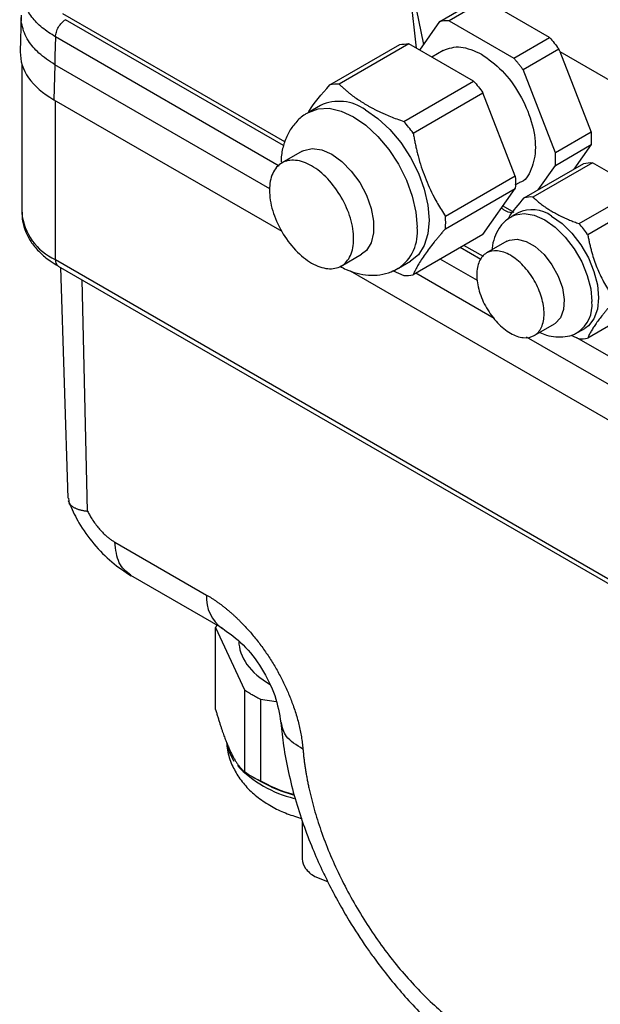
# Model space of a CAD drawing. Units: millimetres. Extents: x 17285 to 19973, y -665 to 1982.
# Drawn here: x 18927 to 18988, y 1048 to 1151 of the extents above; entities that cross this region are included whole.
import ezdxf

# ---------------------------------------------------------------- set-up
doc = ezdxf.new("R2010")
doc.units = ezdxf.units.MM

msp = doc.modelspace()

# ---------------------------------------------------------------- linework, layer by layer
at = {"color": 7, "linetype": 'Continuous', "lineweight": 25}
for p, q in [((18968.82, 1148.45), (18967.81, 1157.36)), ((18967.81, 1157.36), (18969.56, 1148.82)), ((18971.26, 1151.25), (18975.01, 1153.41)), ((18975.99, 1153.5), (18972.24, 1151.33)), ((18982.77, 1149.58), (18975.99, 1153.5)), ((18927.36, 1151.91), (18927.25, 1148.07)), ((18955, 1138.61), (18931.7, 1152.06)), ((18969.16, 1148.25), (18971.26, 1151.25)), ((18972.24, 1151.33), (18979.02, 1147.42)), ((18959.73, 1144.59), (18967.06, 1148.82)), ((18968.03, 1148.9), (18960.71, 1144.68)), ((18974.81, 1144.99), (18968.03, 1148.9)), ((18979.02, 1147.42), (18982.77, 1149.58)), ((18971.63, 1148.22), (18970.42, 1147.52)), ((18980, 1146.2), (18983.75, 1148.37)), ((18983.85, 1148.1), (18983.75, 1148.37)), ((18983.85, 1148.1), (19043.47, 1113.69)), ((18983.85, 1148.1), (18987.14, 1139.63)), ((18927.41, 1146.79), (18927.41, 1131.17)), ((18930.87, 1146.72), (18930.76, 1143.05)), ((18983.39, 1137.46), (18980, 1146.2)), ((18967.49, 1140.76), (18974.81, 1144.99)), ((18968.47, 1139.55), (18975.79, 1143.77)), ((18979.18, 1135.04), (18975.79, 1143.77)), ((18930.76, 1143.05), (18954.68, 1129.24)), ((18958.74, 1142.45), (18957.48, 1141.72)), ((18987.14, 1139.63), (18983.39, 1137.46)), ((18983.39, 1136.16), (18987.14, 1138.33)), ((18987.14, 1138.33), (18985.33, 1135.75)), ((18956.81, 1137.63), (18954.69, 1136.41)), ((18980.13, 1132.75), (18986.38, 1136.36)), ((18987.29, 1136.44), (18981.04, 1132.83)), ((18992.12, 1133.65), (18987.29, 1136.44)), ((18981.58, 1133.59), (18983.39, 1136.16)), ((18979.18, 1135.04), (18971.86, 1130.81)), ((18979.18, 1134.1), (18979.63, 1134.36)), ((18971.86, 1129.51), (18979.18, 1133.73)), ((18975.79, 1128.91), (18979.18, 1133.73)), ((18985.87, 1130.05), (18992.12, 1133.65)), ((18986.78, 1128.91), (18993.03, 1132.52)), ((18977.89, 1131.9), (18979.02, 1131.25)), ((18979.48, 1131.19), (18978.78, 1130.78)), ((18975.79, 1128.91), (18968.47, 1124.68)), ((18978.29, 1128.19), (18976.17, 1126.97)), ((18975.84, 1126.58), (18973.8, 1127.76)), ((18930.93, 1126.27), (19063.15, 1049.94)), ((18960.93, 1125.6), (18963.05, 1126.83)), ((18966.93, 1125.36), (18968.19, 1126.09)), ((18931.24, 1125.59), (19063.47, 1049.25)), ((18931.46, 1125.46), (18932.24, 1101.26)), ((18961.86, 1125.09), (19063.1, 1066.65)), ((18966.36, 1125.1), (18967.49, 1124.59)), ((18993.03, 1121.65), (18986.78, 1118.04)), ((18981.17, 1118.31), (18983.29, 1119.53)), ((18985.78, 1118.66), (18986.48, 1119.06)), ((18985, 1118.35), (18985.87, 1117.96)), ((18932.32, 1101.26), (18932.39, 1100.69)), ((18932.29, 1101.01), (18932.52, 1100.46)), ((18932.55, 1100.48), (18932.39, 1100.69)), ((18937.17, 1096.64), (18946.79, 1091.08)), ((18938.82, 1093.15), (18948.45, 1087.59)), ((18947.87, 1087.92), (18947.74, 1087.66)), ((18947.74, 1087.66), (18950.77, 1081.13)), ((18947.74, 1079.07), (18947.74, 1087.66)), ((18950.77, 1081.13), (18950.77, 1072.55)), ((18952.45, 1080.17), (18954.09, 1079.91)), ((18952.45, 1080.17), (18952.45, 1071.59)), ((18951.57, 1072.05), (18952.49, 1071.52)), ((18956.83, 1067.4), (18956.83, 1063.4)), ((18958.15, 1061.56), (18959.49, 1061.04))]:
    msp.add_line(p, q, dxfattribs=at)
at = {"color": 8, "linetype": 'Continuous', "lineweight": 25}
for p, q in [((18954.88, 1138.24), (18932, 1151.44)), ((18954.41, 1136.09), (18930.94, 1149.64)), ((18953.43, 1133.7), (18930.87, 1146.72)), ((18930.93, 1126.27), (18930.93, 1142.95)), ((18975.58, 1126.29), (18973.41, 1127.54)), ((18975.23, 1124.07), (18971.32, 1126.33)), ((18934.3, 1099.88), (18933.75, 1124.14)), ((18976.98, 1120.1), (18968.76, 1124.85)), ((18994.66, 1109.9), (18980.36, 1118.15)), ((18992.91, 1113.87), (18985.64, 1118.06))]:
    msp.add_line(p, q, dxfattribs=at)
at = {"color": 8, "linetype": 'Continuous', "lineweight": 25, "flags": 128}
for points in [[(18957.47, 1141.72), (18957.48, 1141.72), (18958.49, 1142.1), (18959.65, 1142.15), (18960.9, 1141.86), (18962.2, 1141.26), (18963.51, 1140.36), (18964.76, 1139.19), (18965.92, 1137.81), (18966.93, 1136.27), (18967.76, 1134.62), (18968.38, 1132.93), (18968.76, 1131.26), (18968.88, 1129.68)], [(18978.79, 1130.79), (18979.19, 1130.97), (18980.13, 1131.11), (18981.18, 1130.93), (18982.28, 1130.43), (18983.38, 1129.66), (18984.42, 1128.63), (18985.36, 1127.41), (18986.15, 1126.05), (18986.74, 1124.62), (18987.1, 1123.2), (18987.23, 1121.86)], [(18948.98, 1075.17), (18949.17, 1074.61), (18949.67, 1073.67)]]:
    msp.add_lwpolyline(points, dxfattribs=at)
at = {"color": 7, "linetype": 'Continuous', "lineweight": 25, "flags": 128}
for points in [[(18963.47, 1141.99), (18964.77, 1141.09), (18966.03, 1139.92), (18967.18, 1138.54), (18968.19, 1137), (18969.02, 1135.35), (18969.64, 1133.66), (18970.02, 1131.99), (18970.15, 1130.41), (18970.02, 1128.98), (18969.64, 1127.75), (18969.02, 1126.78), (18968.19, 1126.09), (18968.19, 1126.09)], [(18956.81, 1137.63), (18957.01, 1137.73), (18957.88, 1137.92), (18958.88, 1137.79), (18959.93, 1137.32), (18960.99, 1136.57), (18961.98, 1135.56), (18962.86, 1134.35), (18963.56, 1133.03), (18964.06, 1131.65), (18964.31, 1130.32), (18964.31, 1129.09), (18964.06, 1128.04), (18963.56, 1127.24), (18963.05, 1126.83)], [(18982.98, 1130.84), (18984.09, 1130.06), (18985.13, 1129.04), (18986.07, 1127.81), (18986.85, 1126.46), (18987.44, 1125.03), (18987.81, 1123.61), (18987.93, 1122.27), (18987.81, 1121.07), (18987.44, 1120.07), (18986.85, 1119.33), (18986.48, 1119.06)], [(18978.29, 1128.19), (18978.56, 1128.32), (18979.38, 1128.42), (18980.31, 1128.18), (18981.27, 1127.63), (18982.2, 1126.79), (18983.02, 1125.74), (18983.68, 1124.55), (18984.12, 1123.31), (18984.32, 1122.1), (18984.25, 1121.03), (18983.93, 1120.17), (18983.38, 1119.58), (18983.29, 1119.53)]]:
    msp.add_lwpolyline(points, dxfattribs=at)
at = {"color": 7, "linetype": 'Continuous', "lineweight": 25}
for centre, radius, start, end in [((18960.61, 1140.24), 4.44, 88.7624, 101.4566), ((18960.7, 1138.12), 4.75, 54.3824, 114.3071), ((18954.14, 1129.03), 17.77, 36.2804, 41.3088), ((18980.87, 1129.55), 3.29, 87.1337, 103.0853), ((18980.94, 1128.07), 3.44, 53.6074, 115.0822), ((18961.51, 1130.16), 10.37, 356.3976, 3.6024), ((18976.08, 1121.25), 13.16, 35.6331, 41.956), ((18967.59, 1129.03), 4.44, 268.7624, 281.4566), ((18986.03, 1121.25), 3.29, 267.1337, 283.0853), ((18958.09, 1083.3), 13, 235.73, 244.2753), ((18959.66, 1084.14), 14.51, 240.4171, 254.9532)]:
    msp.add_arc(centre, radius, start, end, dxfattribs=at)
at = {"color": 8, "linetype": 'Continuous', "lineweight": 25}
for centre, radius, start, end in [((18933.41, 1131.77), 6.03, 185.6534, 245.6668), ((18964.39, 1129.11), 4.53, 303.9736, 7.2641), ((18931.66, 1126.19), 0.739, 173.7012, 234.9867), ((18983.8, 1121.48), 3.44, 305.1254, 6.3763), ((18950.71, 1090.8), 3.93, 175.8844, 235.0558), ((18958.76, 1081.44), 12.01, 223.3442, 256.6845)]:
    msp.add_arc(centre, radius, start, end, dxfattribs=at)
at = {"color": 7, "linetype": 'Continuous', "lineweight": 25}
msp.add_ellipse((18939.25, 1147.94), major_axis=(12, 0), ratio=0.577112, start_param=3.124148, end_param=3.926839, dxfattribs=at)
at = {"color": 8, "linetype": 'Continuous', "lineweight": 25}
for points, knots in [([(18930.94, 1149.64), (18930.46, 1149.95), (18929.48, 1150.58), (18928.4, 1151.71), (18927.69, 1152.96), (18927.38, 1153.96), (18927.46, 1154.52), (18927.48, 1154.64)], [0, 0, 0, 0, 0.225859, 0.457275, 0.69425, 0.936781, 1, 1, 1, 1]), ([(18930.87, 1146.72), (18930.28, 1147.11), (18929.15, 1147.87), (18928.18, 1149.04), (18927.65, 1150.04), (18927.43, 1150.86), (18927.31, 1151.42), (18927.36, 1151.69), (18927.37, 1151.71)], [0, 0, 0, 0, 0.279134, 0.536951, 0.697111, 0.847761, 0.988898, 1, 1, 1, 1]), ([(18938.84, 1093.16), (18938.38, 1093.53), (18937.44, 1094.28), (18937.26, 1095.84), (18937.17, 1096.64)], [0, 0, 0, 0, 0.491531, 1, 1, 1, 1]), ([(18956.91, 1074.93), (18956.23, 1075.34), (18954.97, 1076.12), (18954.75, 1077.19), (18954.65, 1077.7)], [0, 0, 0, 0, 0.53268, 1, 1, 1, 1])]:
    msp.add_open_spline(points, degree=3, knots=knots, dxfattribs=at)
at = {"color": 7, "linetype": 'Continuous', "lineweight": 25}
for points, knots in [([(18930.94, 1149.64), (18930.95, 1149.8), (18930.98, 1149.97), (18931.09, 1150.32), (18931.17, 1150.5), (18931.36, 1150.83), (18931.48, 1150.99), (18931.73, 1151.25), (18931.87, 1151.36), (18932, 1151.44)], [0, 0, 0, 0, 0.25, 0.25, 0.5, 0.5, 0.75, 0.75, 1, 1, 1, 1]), ([(18930.94, 1149.64), (18930.94, 1149.45), (18930.92, 1149.06), (18930.9, 1148.35), (18930.88, 1147.57), (18930.87, 1146.99), (18930.87, 1146.72)], [0, 0, 0, 0, 0.198742, 0.40001, 0.726414, 1, 1, 1, 1]), ([(18971.63, 1148.22), (18972.21, 1148.43), (18973.38, 1148.85), (18974.88, 1148.17), (18975.63, 1147.82)], [0, 0, 0, 0, 0.499949, 1, 1, 1, 1]), ([(18975.63, 1147.82), (18976.37, 1147.3), (18977.85, 1146.25), (18979.74, 1143.65), (18980.99, 1140.77), (18981.45, 1137.92), (18980.95, 1135.72), (18980.24, 1134.48), (18979.63, 1134.36), (18979.63, 1134.36)], [0, 0, 0, 0, 0.166661, 0.333322, 0.499983, 0.666644, 0.833305, 0.999966, 1, 1, 1, 1]), ([(18980, 1146.2), (18979.93, 1146.29), (18979.81, 1146.46), (18979.62, 1146.7), (18979.42, 1146.95), (18979.22, 1147.19), (18979.09, 1147.34), (18979.02, 1147.42)], [0, 0, 0, 0, 0.200169, 0.400084, 0.599916, 0.799831, 1, 1, 1, 1]), ([(18957.45, 1141.67), (18957.49, 1141.75), (18957.94, 1142.54), (18958.88, 1143.62), (18959.73, 1144.59)], [0, 0, 0, 0, 0.10313, 1, 1, 1, 1]), ([(18960.71, 1144.68), (18960.8, 1144.59), (18960.98, 1144.42), (18961.26, 1144.17), (18961.54, 1143.93), (18961.83, 1143.69), (18962.18, 1143.42), (18962.61, 1143.12), (18963.11, 1142.78), (18963.47, 1142.57), (18963.65, 1142.46)], [0, 0, 0, 0, 0.108386, 0.214565, 0.31859, 0.420515, 0.520401, 0.682147, 0.841912, 1, 1, 1, 1]), ([(18963.65, 1142.46), (18963.74, 1142.41), (18963.93, 1142.3), (18964.22, 1142.15), (18964.51, 1141.99), (18964.82, 1141.85), (18965.13, 1141.7), (18965.55, 1141.51), (18966.09, 1141.28), (18966.77, 1141.02), (18967.25, 1140.85), (18967.49, 1140.76)], [0, 0, 0, 0, 0.080681, 0.161772, 0.243317, 0.325355, 0.407927, 0.491074, 0.655037, 0.8246, 1, 1, 1, 1]), ([(18957.47, 1141.69), (18957.36, 1141.63), (18956.85, 1141.38), (18956.13, 1140.67), (18955.37, 1139.62), (18954.88, 1138.4), (18954.63, 1137.35), (18954.62, 1136.7), (18954.62, 1136.51)], [0, 0, 0, 0, 0.062004, 0.276856, 0.481431, 0.693798, 0.912812, 1, 1, 1, 1]), ([(18968.47, 1139.55), (18968.5, 1139.38), (18968.56, 1139.05), (18968.65, 1138.56), (18968.76, 1138.08), (18968.87, 1137.61), (18969.05, 1136.92), (18969.31, 1136.01), (18969.71, 1134.91), (18970.15, 1133.85), (18970.6, 1132.93), (18971.04, 1132.14), (18971.43, 1131.47), (18971.72, 1131.03), (18971.86, 1130.81)], [0, 0, 0, 0, 0.05228, 0.103712, 0.154457, 0.204684, 0.25458, 0.377828, 0.500011, 0.622199, 0.745435, 0.828766, 0.913355, 1, 1, 1, 1]), ([(18983.39, 1136.16), (18983.39, 1136.25), (18983.4, 1136.41), (18983.41, 1136.67), (18983.41, 1136.93), (18983.4, 1137.2), (18983.39, 1137.37), (18983.39, 1137.46)], [0, 0, 0, 0, 0.200169, 0.400084, 0.599916, 0.799831, 1, 1, 1, 1]), ([(18957.81, 1136.1), (18957.23, 1136.43), (18956.66, 1136.63), (18955.59, 1136.74), (18955.1, 1136.64), (18954.28, 1136.17), (18953.96, 1135.8), (18953.51, 1134.82), (18953.4, 1134.22), (18953.4, 1132.88), (18953.51, 1132.15), (18953.96, 1130.66), (18954.28, 1129.91), (18955.1, 1128.5), (18955.59, 1127.84), (18956.66, 1126.71), (18957.23, 1126.24), (18957.81, 1125.91)], [0, 0, 0, 0, 0.125, 0.125, 0.25, 0.25, 0.375, 0.375, 0.5, 0.5, 0.625, 0.625, 0.75, 0.75, 0.875, 0.875, 1, 1, 1, 1]), ([(18957.81, 1125.91), (18958.39, 1125.58), (18958.97, 1125.38), (18960.03, 1125.27), (18960.52, 1125.37), (18961.34, 1125.84), (18961.67, 1126.21), (18962.11, 1127.19), (18962.22, 1127.79), (18962.22, 1129.12), (18962.11, 1129.86), (18961.67, 1131.35), (18961.34, 1132.1), (18960.52, 1133.51), (18960.03, 1134.17), (18958.97, 1135.3), (18958.39, 1135.77), (18957.81, 1136.1)], [0, 0, 0, 0, 0.125, 0.125, 0.25, 0.25, 0.375, 0.375, 0.5, 0.5, 0.625, 0.625, 0.75, 0.75, 0.875, 0.875, 1, 1, 1, 1]), ([(18978.42, 1130.52), (18978.48, 1130.63), (18978.82, 1131.24), (18979.54, 1132.07), (18980.13, 1132.75)], [0, 0, 0, 0, 0.181204, 1, 1, 1, 1]), ([(18981.04, 1132.83), (18981.1, 1132.77), (18981.23, 1132.65), (18981.43, 1132.48), (18981.63, 1132.31), (18981.84, 1132.14), (18982.09, 1131.95), (18982.4, 1131.73), (18982.76, 1131.49), (18983.02, 1131.34), (18983.15, 1131.26)], [0, 0, 0, 0, 0.1076221, 0.2132289, 0.3168692, 0.4185949, 0.5184606, 0.6806992, 0.8411186, 1, 1, 1, 1]), ([(18927.44, 1131.26), (18927.44, 1130.94), (18927.44, 1130.23), (18927.79, 1129.13), (18928.4, 1128.02), (18929.27, 1127.02), (18930.23, 1126.2), (18930.95, 1125.78), (18931.25, 1125.6)], [0, 0, 0, 0, 0.140722, 0.319255, 0.501413, 0.686284, 0.870732, 1, 1, 1, 1]), ([(18978.84, 1131.14), (18978.57, 1131.21), (18978.19, 1131.32), (18977.83, 1131.6), (18977.73, 1131.67)], [0, 0, 0, 0, 0.735976, 1, 1, 1, 1]), ([(18983.15, 1131.26), (18983.23, 1131.22), (18983.39, 1131.13), (18983.63, 1131), (18983.89, 1130.87), (18984.15, 1130.74), (18984.48, 1130.59), (18984.88, 1130.42), (18985.36, 1130.23), (18985.7, 1130.11), (18985.87, 1130.05)], [0, 0, 0, 0, 0.09715, 0.194858, 0.293191, 0.392213, 0.491988, 0.656104, 0.825366, 1, 1, 1, 1]), ([(18978.82, 1130.76), (18978.63, 1130.66), (18978.1, 1130.36), (18977.46, 1129.6), (18976.98, 1128.59), (18976.76, 1127.81), (18976.75, 1127.36), (18976.75, 1127.3)], [0, 0, 0, 0, 0.1559812, 0.4335492, 0.6923491, 0.9579701, 1, 1, 1, 1]), ([(18971.86, 1129.51), (18971.77, 1129.41), (18971.6, 1129.21), (18971.35, 1128.92), (18971.11, 1128.64), (18970.89, 1128.36), (18970.56, 1127.96), (18970.15, 1127.44), (18969.71, 1126.83), (18969.31, 1126.25), (18969.02, 1125.76), (18968.79, 1125.35), (18968.62, 1125.01), (18968.52, 1124.79), (18968.47, 1124.68)], [0, 0, 0, 0, 0.0522797, 0.1037125, 0.1544565, 0.2046839, 0.2545796, 0.3778281, 0.5000115, 0.6221989, 0.7454354, 0.8287655, 0.9133553, 1, 1, 1, 1]), ([(18986.78, 1128.91), (18986.81, 1128.77), (18986.86, 1128.48), (18986.95, 1128.05), (18987.05, 1127.63), (18987.19, 1127.08), (18987.39, 1126.41), (18987.67, 1125.62), (18987.99, 1124.86), (18988.35, 1124.12), (18988.75, 1123.39), (18989.04, 1122.93), (18989.19, 1122.69)], [0, 0, 0, 0, 0.064903, 0.128644, 0.191526, 0.253878, 0.377493, 0.500024, 0.622553, 0.746144, 0.871373, 1, 1, 1, 1]), ([(18978.67, 1126.72), (18978.21, 1126.99), (18977.75, 1127.15), (18976.89, 1127.23), (18976.5, 1127.16), (18975.84, 1126.78), (18975.58, 1126.48), (18975.23, 1125.69), (18975.14, 1125.21), (18975.14, 1124.14), (18975.23, 1123.56), (18975.58, 1122.36), (18975.84, 1121.76), (18976.5, 1120.63), (18976.89, 1120.1), (18977.75, 1119.19), (18978.21, 1118.82), (18978.67, 1118.55)], [0, 0, 0, 0, 0.125, 0.125, 0.25, 0.25, 0.375, 0.375, 0.5, 0.5, 0.625, 0.625, 0.75, 0.75, 0.875, 0.875, 1, 1, 1, 1]), ([(18978.67, 1118.55), (18979.13, 1118.29), (18979.6, 1118.13), (18980.45, 1118.04), (18980.84, 1118.12), (18981.5, 1118.5), (18981.76, 1118.8), (18982.11, 1119.58), (18982.21, 1120.06), (18982.21, 1121.13), (18982.11, 1121.72), (18981.76, 1122.91), (18981.5, 1123.51), (18980.84, 1124.65), (18980.45, 1125.18), (18979.6, 1126.08), (18979.13, 1126.45), (18978.67, 1126.72)], [0, 0, 0, 0, 0.125, 0.125, 0.25, 0.25, 0.375, 0.375, 0.5, 0.5, 0.625, 0.625, 0.75, 0.75, 0.875, 0.875, 1, 1, 1, 1]), ([(18960.8, 1125.58), (18961.01, 1125.46), (18961.58, 1125.14), (18962.58, 1124.81), (18963.77, 1124.6), (18964.99, 1124.65), (18966.06, 1124.9), (18966.66, 1125.24), (18966.91, 1125.38)], [0, 0, 0, 0, 0.109241, 0.297195, 0.486675, 0.67638, 0.867695, 1, 1, 1, 1]), ([(18989.19, 1121.48), (18989.12, 1121.39), (18988.97, 1121.22), (18988.75, 1120.97), (18988.55, 1120.72), (18988.29, 1120.4), (18987.99, 1120.02), (18987.67, 1119.58), (18987.39, 1119.16), (18987.15, 1118.77), (18986.94, 1118.39), (18986.83, 1118.16), (18986.78, 1118.04)], [0, 0, 0, 0, 0.064903, 0.128644, 0.191526, 0.253878, 0.377493, 0.500024, 0.622553, 0.746144, 0.871373, 1, 1, 1, 1]), ([(18981.75, 1118.64), (18981.99, 1118.54), (18982.53, 1118.3), (18983.44, 1118.13), (18984.43, 1118.16), (18985.24, 1118.34), (18985.65, 1118.61), (18985.77, 1118.69)], [0, 0, 0, 0, 0.178665, 0.414306, 0.652125, 0.894208, 1, 1, 1, 1]), ([(18932.39, 1100.69), (18932.41, 1100.66), (18932.45, 1100.61), (18932.52, 1100.54), (18932.59, 1100.47), (18932.68, 1100.4), (18932.77, 1100.33), (18932.88, 1100.27), (18932.99, 1100.22), (18933.11, 1100.16), (18933.23, 1100.11), (18933.36, 1100.07), (18933.51, 1100.03), (18933.65, 1099.99), (18933.81, 1099.95), (18933.97, 1099.93), (18934.13, 1099.9), (18934.25, 1099.89), (18934.3, 1099.88)], [0, 0, 0, 0, 0.063626, 0.127095, 0.190409, 0.253569, 0.316577, 0.379434, 0.442141, 0.5047, 0.567111, 0.629378, 0.6915, 0.75348, 0.815318, 0.877017, 0.938577, 1, 1, 1, 1]), ([(18932.47, 1100.52), (18932.76, 1099.89), (18933.42, 1098.48), (18934.94, 1096.4), (18936.82, 1094.46), (18938.19, 1093.56), (18938.88, 1093.11)], [0, 0, 0, 0, 0.208735, 0.469698, 0.736631, 1, 1, 1, 1]), ([(18934.3, 1099.88), (18934.34, 1099.82), (18934.41, 1099.68), (18934.51, 1099.48), (18934.63, 1099.28), (18934.75, 1099.09), (18934.94, 1098.79), (18935.21, 1098.42), (18935.57, 1097.97), (18935.96, 1097.56), (18936.32, 1097.24), (18936.63, 1096.99), (18936.9, 1096.8), (18937.08, 1096.69), (18937.17, 1096.64)], [0, 0, 0, 0, 0.049419, 0.098691, 0.14792, 0.19721, 0.246665, 0.373286, 0.500019, 0.62664, 0.753373, 0.835637, 0.917686, 1, 1, 1, 1]), ([(18946.79, 1091.08), (18946.88, 1091.03), (18947.06, 1090.93), (18947.33, 1090.76), (18947.59, 1090.59), (18947.85, 1090.41), (18948.12, 1090.22), (18948.38, 1090.03), (18948.64, 1089.82), (18948.9, 1089.62), (18949.15, 1089.4), (18949.41, 1089.18), (18949.67, 1088.95), (18949.92, 1088.71), (18950.17, 1088.47), (18950.63, 1088.01), (18951.29, 1087.31), (18952.11, 1086.32), (18952.88, 1085.28), (18953.61, 1084.18), (18954.28, 1083.05), (18954.88, 1081.89), (18955.42, 1080.71), (18955.81, 1079.69), (18956.1, 1078.85), (18956.3, 1078.18), (18956.48, 1077.51), (18956.63, 1076.86), (18956.75, 1076.2), (18956.84, 1075.56), (18956.89, 1075.14), (18956.91, 1074.93)], [0, 0, 0, 0, 0.018036, 0.035989, 0.05387, 0.071691, 0.089467, 0.107208, 0.124927, 0.142639, 0.160354, 0.178086, 0.195848, 0.213652, 0.231511, 0.249437, 0.312014, 0.374612, 0.437172, 0.499833, 0.562479, 0.625077, 0.687682, 0.750318, 0.786093, 0.821664, 0.857131, 0.892597, 0.928163, 0.963931, 1, 1, 1, 1]), ([(18948.45, 1087.59), (18949.19, 1087.07), (18950.68, 1086.02), (18952.64, 1083.44), (18954.11, 1080.51), (18954.43, 1078.63), (18954.59, 1077.69)], [0, 0, 0, 0, 0.248296, 0.49799, 0.748654, 1, 1, 1, 1]), ([(18950.18, 1086.26), (18950.18, 1085.42), (18950.47, 1084.58), (18951.59, 1083.02), (18952.42, 1082.31), (18953.45, 1081.71)], [0, 0, 0, 0, 0.5, 0.5, 1, 1, 1, 1]), ([(18950.77, 1081.13), (18950.84, 1081.08), (18950.99, 1080.99), (18951.22, 1080.84), (18951.45, 1080.7), (18951.69, 1080.56), (18951.94, 1080.43), (18952.19, 1080.29), (18952.36, 1080.21), (18952.45, 1080.17)], [0, 0, 0, 0, 0.143074, 0.285931, 0.428658, 0.571342, 0.714069, 0.856926, 1, 1, 1, 1]), ([(18947.74, 1079.07), (18947.78, 1078.94), (18947.86, 1078.68), (18947.97, 1078.29), (18948.09, 1077.92), (18948.2, 1077.56), (18948.31, 1077.22), (18948.42, 1076.89), (18948.55, 1076.51), (18948.71, 1076.07), (18948.89, 1075.59), (18949.08, 1075.15), (18949.2, 1074.89), (18949.26, 1074.75)], [0, 0, 0, 0, 0.0801917, 0.1587812, 0.235815, 0.3113423, 0.3854154, 0.4580896, 0.5294237, 0.6492355, 0.767374, 0.8841785, 1, 1, 1, 1]), ([(18954.6, 1077.69), (18954.68, 1076.88), (18954.85, 1075.16), (18955.36, 1072.5), (18956.05, 1069.75), (18956.9, 1067.08), (18957.86, 1064.59), (18958.8, 1062.45), (18959.73, 1060.54), (18960.67, 1058.75), (18961.39, 1057.54), (18961.76, 1056.92)], [0, 0, 0, 0, 0.1177275, 0.2506678, 0.3813558, 0.5085743, 0.6289407, 0.7365511, 0.8166344, 0.9069038, 1, 1, 1, 1]), ([(18948.9, 1075.66), (18948.92, 1075.37), (18948.97, 1074.55), (18949.41, 1073.28), (18950.16, 1071.93), (18951.15, 1070.72), (18952.36, 1069.67), (18953.74, 1068.8), (18955.23, 1068.11), (18956.3, 1067.79), (18956.83, 1067.63)], [0, 0, 0, 0, 0.0730082, 0.2080002, 0.3347311, 0.4660821, 0.6017586, 0.7383063, 0.8693874, 1, 1, 1, 1]), ([(18949.26, 1074.75), (18949.29, 1074.69), (18949.35, 1074.56), (18949.44, 1074.38), (18949.53, 1074.21), (18949.62, 1074.04), (18949.71, 1073.88), (18949.8, 1073.73), (18949.89, 1073.59), (18950.01, 1073.4), (18950.17, 1073.18), (18950.37, 1072.94), (18950.57, 1072.73), (18950.7, 1072.61), (18950.77, 1072.55)], [0, 0, 0, 0, 0.057025, 0.11425, 0.171717, 0.229468, 0.287546, 0.345992, 0.404845, 0.464147, 0.591302, 0.722796, 0.858936, 1, 1, 1, 1]), ([(18956.91, 1074.93), (18956.92, 1074.78), (18956.95, 1074.49), (18956.99, 1074.04), (18957.05, 1073.59), (18957.11, 1073.14), (18957.18, 1072.69), (18957.26, 1072.24), (18957.34, 1071.78), (18957.43, 1071.32), (18957.65, 1070.27), (18958.06, 1068.63), (18958.78, 1066.35), (18959.66, 1064.03), (18960.72, 1061.69), (18961.92, 1059.36), (18963.26, 1057.08), (18964.72, 1054.88), (18966.28, 1052.79), (18967.92, 1050.84), (18969.61, 1049.06), (18971.33, 1047.44), (18972.7, 1046.3), (18973.73, 1045.52), (18974.4, 1045.04), (18975.07, 1044.59), (18975.74, 1044.16), (18976.19, 1043.9), (18976.41, 1043.77)], [0, 0, 0, 0, 0.0130558, 0.0260945, 0.039121, 0.0521404, 0.0651576, 0.0781776, 0.0912054, 0.104246, 0.1173042, 0.1791209, 0.2409504, 0.3050923, 0.369247, 0.4346183, 0.5000021, 0.5653733, 0.6307571, 0.694899, 0.7590537, 0.8208704, 0.8826999, 0.9061869, 0.9296314, 0.9530624, 0.9765089, 1, 1, 1, 1]), ([(18952.45, 1071.59), (18953.41, 1071.1), (18954.55, 1070.51), (18955.77, 1070.22), (18955.97, 1070.18)], [0, 0, 0, 0, 0.836583, 1, 1, 1, 1]), ([(18956.83, 1063.4), (18956.83, 1063.06), (18956.95, 1062.72), (18957.4, 1062.09), (18957.73, 1061.8), (18958.15, 1061.56)], [0, 0, 0, 0, 0.5, 0.5, 1, 1, 1, 1]), ([(18961.76, 1056.92), (18962.35, 1055.98), (18963.19, 1054.65), (18964.54, 1052.76), (18965.74, 1051.18), (18967.23, 1049.38), (18968.87, 1047.59), (18970.65, 1045.83), (18972.55, 1044.14), (18974.55, 1042.56), (18976.39, 1041.26), (18977.59, 1040.57), (18978.07, 1040.3)], [0, 0, 0, 0, 0.135811, 0.191442, 0.283534, 0.37891, 0.481008, 0.587319, 0.696903, 0.809034, 0.923218, 1, 1, 1, 1])]:
    msp.add_open_spline(points, degree=3, knots=knots, dxfattribs=at)
for points in [[(18972.24, 1151.33), (18971.9, 1151.34), (18971.57, 1151.31), (18971.26, 1151.25)], [(18967.06, 1148.82), (18967.37, 1148.88), (18967.69, 1148.91), (18968.03, 1148.9)], [(18982.77, 1149.58), (18983.11, 1149.2), (18983.43, 1148.79), (18983.75, 1148.37)], [(18974.81, 1144.99), (18975.15, 1144.6), (18975.48, 1144.2), (18975.79, 1143.77)], [(18987.14, 1139.63), (18987.16, 1139.18), (18987.16, 1138.74), (18987.14, 1138.33)], [(18986.38, 1136.36), (18986.66, 1136.43), (18986.97, 1136.46), (18987.29, 1136.44)], [(18979.18, 1135.04), (18979.21, 1134.59), (18979.21, 1134.15), (18979.18, 1133.73)]]:
    msp.add_open_spline(points, degree=3, dxfattribs=at)

doc.saveas('drawing.dxf')
